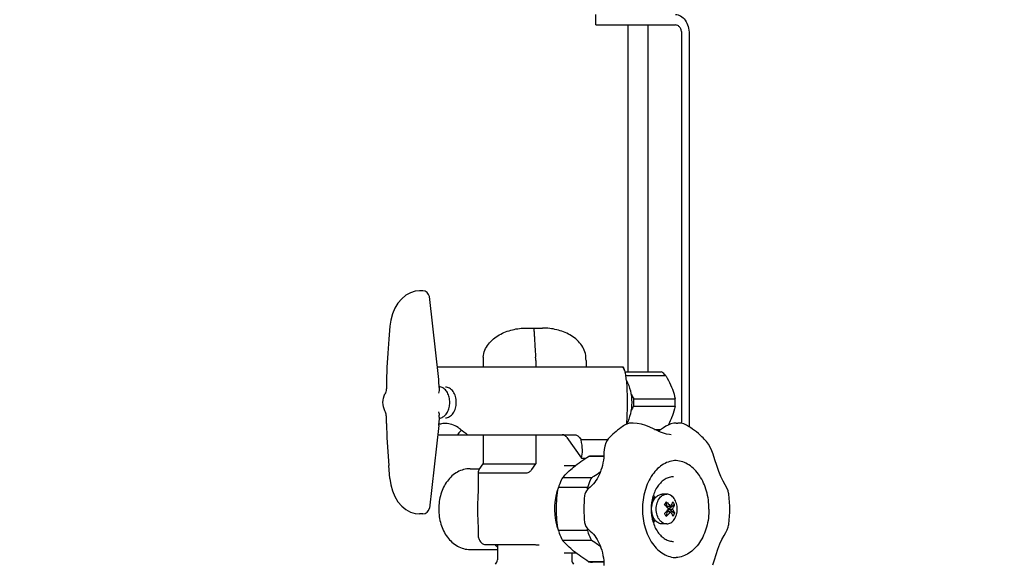
# Model space of a CAD drawing. Units: millimetres. Extents: x 0 to 462, y 0 to 280.
# Drawn here: x 135 to 146, y 63 to 69 of the extents above; entities that cross this region are included whole.
import ezdxf

# ---------------------------------------------------------------- set-up
doc = ezdxf.new("R2010")
doc.units = ezdxf.units.MM
doc.header["$LTSCALE"] = 16.335
doc.layers.get('0').update_dxf_attribs({"linetype": 'CONTINUOUS'})
doc.styles.get("Standard").update_dxf_attribs({"font": 'txt', "width": 0.8})
doc.dimstyles.new('DIMSTYLE_1', dxfattribs={"dimtxt": 1.5, "dimasz": 3.5, "dimexe": 2, "dimexo": 2, "dimgap": 0.75, "dimtad": 0, "dimtih": 1, "dimtoh": 1, "dimdec": 3, "dimdsep": 46, "dimtxsty": 'STANDARD', "dimblk": '_FILLED', "dimblk1": '_FILLED', "dimblk2": '_FILLED', "dimcen": 0.09, "dimadec": 3, "dimazin": 2, "dimtp": 0.3, "dimtm": 0.3, "dimtfac": 1, "dimtdec": -1, "dimtofl": 0, "dimtmove": 0, "dimatfit": 3, "dimldrblk": '_FILLED', "dimfxl": 1, "dimtolj": 1, "dimarcsym": 0})

# ---------------------------------------------------------------- blocks, each defined once
blk = doc.blocks.new('_FILLED')
at = {"color": 0, "linetype": 'BYBLOCK'}
blk.add_solid([(0, 0), (-1, 0.2143), (-1, -0.2143)], dxfattribs=at)
blk = doc.blocks.new('*D1')
at = {"color": 2, "linetype": 'CONTINUOUS'}
for p, q in [((142.115, 73.856), (125.46, 73.856)), ((127.46, 73.856), (127.46, 51.923)), ((127.46, 26.99), (127.46, 48.923)), ((135.359, 26.99), (125.46, 26.99))]:
    blk.add_line(p, q, dxfattribs=at)
at = {"color": 2, "linetype": 'CONTINUOUS', "xscale": 3.5, "yscale": 3.5, "zscale": 3.5}
for p, rotation in [((127.46, 73.856), 90), ((127.46, 26.99), 270)]:
    blk.add_blockref('_FILLED', p, dxfattribs=dict(at, rotation=rotation))
at = {"color": 2, "linetype": 'CONTINUOUS', "insert": (127.46, 51.173), "char_height": 1.5, "width": 4.8, "attachment_point": 2, "line_spacing_factor": 0.9}
blk.add_mtext('1760', dxfattribs=at)
blk = doc.blocks.new('*D2')
at = {"color": 2, "linetype": 'CONTINUOUS'}
for p, q in [((166.118, 85.715), (114.095, 85.715)), ((116.095, 85.715), (116.095, 57.853)), ((116.095, 26.99), (116.095, 54.853)), ((135.359, 26.99), (114.095, 26.99))]:
    blk.add_line(p, q, dxfattribs=at)
at = {"color": 2, "linetype": 'CONTINUOUS', "xscale": 3.5, "yscale": 3.5, "zscale": 3.5}
for p, rotation in [((116.095, 85.715), 90), ((116.095, 26.99), 270)]:
    blk.add_blockref('_FILLED', p, dxfattribs=dict(at, rotation=rotation))
at = {"color": 2, "linetype": 'CONTINUOUS', "insert": (116.095, 57.103), "char_height": 1.5, "width": 4.8, "attachment_point": 2, "line_spacing_factor": 0.9}
blk.add_mtext('2090', dxfattribs=at)

msp = doc.modelspace()

# ---------------------------------------------------------------- linework, layer by layer
at = {"color": 2, "linetype": 'CONTINUOUS'}
for p, q in [((141.6303, 68.9637), (141.6303, 69.0837)), ((141.6303, 68.9637), (142.5544, 68.9637)), ((142.0018, 68.9637), (142.0018, 64.94)), ((142.24, 64.94), (142.24, 68.9637)), ((142.6287, 64.3389), (142.6287, 68.8587)), ((142.7135, 68.8587), (142.7135, 64.3014)), ((139.3795, 65.7861), (139.3363, 65.7354)), ((139.4286, 65.8266), (139.3795, 65.7861)), ((139.4817, 65.8556), (139.4286, 65.8266)), ((139.5371, 65.8726), (139.4817, 65.8556)), ((139.5876, 65.8774), (139.5371, 65.8726)), ((139.626, 65.8774), (139.5877, 65.8774)), ((139.8096, 64.8506), (139.7005, 65.8109)), ((139.3, 65.6759), (139.2716, 65.6094)), ((139.3363, 65.7354), (139.3, 65.6759)), ((139.2716, 65.6094), (139.252, 65.5379)), ((139.2417, 65.4663), (139.2295, 65.3173)), ((139.252, 65.5379), (139.2417, 65.4663)), ((140.8282, 65.4462), (141.0138, 65.4462)), ((139.2295, 65.3173), (139.2179, 65.1567)), ((139.2179, 65.1567), (139.2093, 64.9905)), ((139.2093, 64.9905), (139.2044, 64.829)), ((139.793, 64.9962), (141.9482, 64.9962)), ((140.3244, 65.0712), (140.3244, 64.9962)), ((140.9343, 65.0712), (140.9343, 64.9962)), ((141.5176, 65.0712), (141.5176, 64.9962)), ((141.9482, 64.9962), (141.9608, 64.9673)), ((141.9698, 64.94), (142.3891, 64.94)), ((141.979, 64.8973), (142.4414, 64.8973)), ((139.2044, 64.829), (139.2029, 64.7552)), ((139.8101, 64.8449), (139.8096, 64.8506)), ((139.8108, 64.8343), (139.8101, 64.8449)), ((139.811, 64.829), (139.8108, 64.8343)), ((139.8125, 64.7552), (139.811, 64.829)), ((139.8125, 64.7552), (139.8143, 64.7328)), ((142.0707, 64.6264), (142.552, 64.6264)), ((142.0707, 64.541), (142.552, 64.541)), ((139.8125, 64.4122), (139.8143, 64.4346)), ((139.2044, 64.3384), (139.2029, 64.4122)), ((139.2044, 64.3384), (139.2093, 64.1769)), ((139.8096, 64.3168), (139.7005, 63.3565)), ((139.8096, 64.3168), (139.8101, 64.3225)), ((139.8101, 64.3225), (139.8108, 64.3331)), ((139.8108, 64.3331), (139.811, 64.3384)), ((139.8125, 64.4122), (139.811, 64.3384)), ((141.9904, 64.3328), (141.9795, 64.3273)), ((142.0185, 64.3414), (141.9904, 64.3328)), ((142.0452, 64.3438), (142.0185, 64.3414)), ((142.0663, 64.3438), (142.0452, 64.3438)), ((142.1102, 64.3405), (142.0663, 64.3438)), ((142.1605, 64.33), (142.1102, 64.3405)), ((142.2105, 64.314), (142.1605, 64.33)), ((142.2576, 64.2953), (142.2105, 64.314)), ((142.4424, 64.3065), (142.416, 64.2904)), ((142.4712, 64.3213), (142.4424, 64.3065)), ((142.503, 64.3337), (142.4712, 64.3213)), ((142.5361, 64.3417), (142.503, 64.3337)), ((142.5624, 64.3438), (142.5361, 64.3417)), ((142.5624, 64.3438), (142.5835, 64.3438)), ((142.617, 64.3416), (142.5835, 64.3438)), ((142.6519, 64.3337), (142.617, 64.3416)), ((142.6831, 64.3203), (142.6519, 64.3337)), ((142.683, 64.3203), (142.6831, 64.3203)), ((139.7973, 64.2087), (141.3851, 64.2087)), ((140.3244, 64.2087), (140.3244, 63.8712)), ((140.9343, 64.2087), (140.9343, 63.8712)), ((142.3013, 64.2759), (142.2576, 64.2953)), ((142.3423, 64.2571), (142.3013, 64.2759)), ((142.3138, 64.2701), (142.3871, 64.2701)), ((142.381, 64.2401), (142.3423, 64.2571)), ((142.3917, 64.2737), (142.3718, 64.2586)), ((142.4176, 64.226), (142.381, 64.2401)), ((142.416, 64.2904), (142.3917, 64.2737)), ((142.4522, 64.2157), (142.4176, 64.226)), ((142.4856, 64.2098), (142.4522, 64.2157)), ((142.5063, 64.2087), (142.4856, 64.2098)), ((142.5063, 64.2087), (142.5062, 64.2087)), ((139.2093, 64.1769), (139.2179, 64.0107)), ((141.2955, 64.1757), (141.464, 63.9374)), ((141.4413, 64.1757), (141.4607, 64.1484)), ((141.7666, 64.1484), (141.4607, 64.1484)), ((141.7351, 64.0779), (141.7284, 64.038)), ((141.7468, 64.1135), (141.7351, 64.0779)), ((141.763, 64.1437), (141.7468, 64.1135)), ((141.7766, 64.1614), (141.763, 64.1437)), ((141.7767, 64.1614), (141.7766, 64.1613)), ((142.9148, 64.1291), (142.9149, 64.1289)), ((142.9384, 64.0976), (142.9148, 64.1291)), ((142.9683, 64.0427), (142.9384, 64.0976)), ((139.2179, 64.0107), (139.2295, 63.8501)), ((141.7234, 63.9577), (141.548, 63.9577)), ((141.7236, 63.9612), (141.5946, 63.9612)), ((141.7284, 64.038), (141.7263, 64.0017)), ((142.9924, 63.9818), (142.9683, 64.0427)), ((143.0129, 63.918), (142.9924, 63.9818)), ((139.2417, 63.7011), (139.2295, 63.8501)), ((140.278, 63.8056), (140.3244, 63.8712)), ((140.3244, 63.8712), (140.9343, 63.8712)), ((140.8879, 63.8056), (140.9343, 63.8712)), ((141.2657, 63.8525), (141.3983, 63.8525)), ((141.464, 63.9374), (141.5176, 63.9374)), ((143.0335, 63.8505), (143.0129, 63.918)), ((143.0568, 63.7835), (143.0335, 63.8505)), ((140.1735, 63.815), (140.2846, 63.815)), ((140.267, 63.7792), (140.267, 63.563)), ((140.278, 63.7681), (140.8348, 63.7681)), ((143.0826, 63.7232), (143.0568, 63.7835)), ((139.2417, 63.7011), (139.2522, 63.6285)), ((139.2522, 63.6285), (139.2719, 63.5572)), ((141.5801, 63.709), (141.2435, 63.709)), ((143.1089, 63.6717), (143.0826, 63.7232)), ((143.133, 63.6282), (143.1089, 63.6717)), ((143.1526, 63.5911), (143.133, 63.6282)), ((139.2719, 63.5572), (139.3003, 63.4909)), ((140.267, 63.563), (140.2642, 63.4869)), ((141.5335, 63.5948), (141.1969, 63.5948)), ((141.5052, 63.5202), (141.5018, 63.5029)), ((141.5129, 63.5398), (141.5052, 63.5202)), ((141.5235, 63.5571), (141.5129, 63.5398)), ((141.5363, 63.5726), (141.5235, 63.5571)), ((141.5516, 63.5878), (141.5363, 63.5726)), ((141.5673, 63.6018), (141.5516, 63.5878)), ((142.4537, 63.5187), (142.4006, 63.5187)), ((143.1663, 63.5572), (143.1526, 63.5911)), ((143.1723, 63.5309), (143.1663, 63.5572)), ((143.1723, 63.531), (143.1723, 63.5309)), ((139.3003, 63.4909), (139.3367, 63.4315)), ((139.3367, 63.4315), (139.3799, 63.3809)), ((140.2591, 63.395), (140.259, 63.2995)), ((140.2642, 63.4869), (140.2591, 63.395)), ((142.2903, 63.4775), (142.3219, 63.4775)), ((142.2904, 63.4666), (142.2946, 63.4666)), ((142.2915, 63.4812), (142.3253, 63.4812)), ((142.2986, 63.4398), (142.2986, 63.4625)), ((142.4573, 63.3683), (142.4492, 63.4303)), ((142.5457, 63.3985), (142.4722, 63.3413)), ((139.3799, 63.3809), (139.4289, 63.3406)), ((139.4289, 63.3406), (139.482, 63.3117)), ((139.482, 63.3117), (139.5372, 63.2948)), ((139.5372, 63.2948), (139.5876, 63.29)), ((139.626, 63.29), (139.5877, 63.29)), ((140.259, 63.2995), (140.2641, 63.2068)), ((142.4573, 63.3241), (142.4492, 63.2621)), ((142.456, 63.378), (142.4526, 63.3732)), ((142.456, 63.3144), (142.4526, 63.3192)), ((142.4542, 63.3716), (142.456, 63.378)), ((142.4542, 63.3208), (142.456, 63.3144)), ((142.4987, 63.378), (142.456, 63.378)), ((142.4785, 63.3462), (142.456, 63.378)), ((142.4785, 63.3462), (142.456, 63.3144)), ((142.4987, 63.3144), (142.456, 63.3144)), ((142.5457, 63.2939), (142.4722, 63.3511)), ((142.4762, 63.3462), (142.5212, 63.3462)), ((140.2641, 63.2068), (140.267, 63.1294)), ((141.5018, 63.1895), (141.5065, 63.1681)), ((141.5065, 63.1681), (141.5168, 63.1455)), ((142.2903, 63.215), (142.3219, 63.215)), ((142.2904, 63.2258), (142.2946, 63.2258)), ((142.3253, 63.2112), (142.2915, 63.2112)), ((142.2986, 63.23), (142.2986, 63.2526)), ((142.4537, 63.1737), (142.4006, 63.1737)), ((143.1669, 63.1371), (143.1723, 63.1615)), ((143.1723, 63.1615), (143.1723, 63.1614)), ((140.267, 63.1294), (140.267, 63.0462)), ((141.5335, 63.0976), (141.1969, 63.0976)), ((141.5168, 63.1455), (141.5309, 63.1259)), ((141.5309, 63.1259), (141.5482, 63.1078)), ((141.5482, 63.1078), (141.5673, 63.0906)), ((141.5673, 63.0906), (141.5673, 63.0906)), ((143.1186, 63.0384), (143.1391, 63.0753)), ((143.1391, 63.0753), (143.1553, 63.1071)), ((143.1553, 63.1071), (143.1669, 63.1371)), ((140.3575, 62.9337), (140.9265, 62.9337)), ((140.4898, 62.9337), (140.4898, 62.7585)), ((141.5801, 62.9834), (141.2435, 62.9834)), ((143.0471, 62.8825), (143.0703, 62.942)), ((143.0703, 62.942), (143.0949, 62.9942)), ((143.0949, 62.9942), (143.1186, 63.0384)), ((140.1735, 62.8775), (140.4898, 62.8775)), ((141.2657, 62.84), (141.3983, 62.84)), ((141.3523, 62.84), (141.3523, 62.7585)), ((143.0076, 62.7573), (143.0265, 62.8192)), ((143.0265, 62.8192), (143.0471, 62.8825)), ((141.7234, 62.7347), (141.548, 62.7347)), ((141.7236, 62.7312), (141.5946, 62.7312)), ((142.9878, 62.6976), (143.0076, 62.7573))]:
    msp.add_line(p, q, dxfattribs=at)
for centre, radius, start, end in [((139.626, 65.8024), 0.075, 6.47721, 89.99891), ((140.8536, 65.0712), 0.5292, 175.93819, 180.00191), ((140.4051, 65.0712), 0.5292, 359.99809, 4.06181), ((140.9885, 65.0712), 0.5292, 359.99809, 4.06181), ((141.5236, 64.5837), 0.5488, 359.99748, 4.45955), ((141.5236, 64.5837), 0.5488, 355.54045, 0.00252), ((142.0042, 64.5837), 0.5494, 355.543, 4.457), ((141.6129, 64.536), 0.4264, 330.9945, 331.18559), ((142.1993, 64.4801), 0.2807, 304.5528, 307.91462), ((141.5947, 63.6515), 0.3097, 90.0186, 98.67587), ((142.5465, 63.6268), 0.2819, 86.24644, 87.90496), ((142.924, 63.3462), 1.4308, 173.71301, 186.28709), ((139.7278, 63.2967), 1.8301, 8.6838, 9.37471), ((142.2986, 63.4905), 0.00945, 89.98091, 96.37375), ((141.8288, 63.3464), 1.3562, 359.99114, 7.8209), ((142.4319, 63.3776), 0.1636, 142.4137, 147.05753), ((141.7383, 63.2007), 0.6166, 25.18593, 25.55176), ((141.8218, 63.2392), 0.5246, 23.52157, 24.65726), ((142.4317, 63.3861), 0.1432, 138.16497, 140.18467), ((142.113, 63.0504), 0.4686, 43.55296, 47.97684), ((142.409, 63.3257), 0.1548, 28.0335, 42.49528), ((139.626, 63.365), 0.075, 270.00109, 353.52279), ((142.113, 63.642), 0.4686, 312.02316, 316.44702), ((142.409, 63.3667), 0.1548, 317.50472, 331.9665), ((141.8288, 63.346), 1.3562, 352.17908, 0.00887), ((141.7383, 63.4917), 0.6166, 334.44824, 334.81407), ((142.4319, 63.3148), 0.1636, 212.94247, 217.5863), ((142.2986, 63.2019), 0.00945, 263.65162, 270.01913), ((141.8218, 63.4532), 0.5246, 335.34274, 336.47843), ((142.4317, 63.3063), 0.1432, 219.81533, 221.83503), ((140.4094, 63.0462), 0.1424, 180.00007, 180.46268), ((139.7285, 63.3956), 1.8294, 350.62519, 351.32825), ((140.4148, 62.7585), 0.075, 315.00005, 359.99999), ((141.4273, 62.7585), 0.075, 180.00001, 224.99995), ((141.5947, 63.0409), 0.3097, 261.32413, 269.9814), ((142.5465, 63.0656), 0.2819, 272.07606, 273.75047)]:
    msp.add_arc(centre, radius, start, end, dxfattribs=at)
for centre, major_axis, start_param, end_param in [((140.6888, 64.5837), (-0.7276, 0.7276), -2.9260462, -2.549181), ((140.3045, 63.8056), (0.0346, 0.0346), 1.9634954, 3.5342917), ((140.8614, 63.8056), (0.0346, 0.0346), -2.7488936, -1.1780972)]:
    msp.add_ellipse(centre, major_axis=major_axis, ratio=0.4142136, start_param=start_param, end_param=end_param, dxfattribs=at)
for points, knots in [([(142.5544, 69.0837), (142.5755, 69.0837), (142.6208, 69.07), (142.6727, 69.0176), (142.706, 68.9439), (142.7135, 68.8877), (142.7135, 68.8587)], [0, 0, 0, 0, 0.2094829, 0.4446557, 0.7120095, 1, 1, 1, 1]), ([(142.6287, 68.8587), (142.6287, 68.8722), (142.6251, 68.8985), (142.6096, 68.9328), (142.5854, 68.9573), (142.5643, 68.9637), (142.5544, 68.9637)], [0, 0, 0, 0, 0.2880053, 0.5553345, 0.7905071, 1, 1, 1, 1]), ([(140.3257, 65.1087), (140.3277, 65.1361), (140.3408, 65.1905), (140.3833, 65.2622), (140.4415, 65.3216), (140.5326, 65.3841), (140.6629, 65.4336), (140.7732, 65.4462), (140.8282, 65.4462)], [0, 0, 0, 0, 0.1247358, 0.2496874, 0.3747829, 0.4999731, 0.7498733, 1, 1, 1, 1]), ([(140.9078, 65.4462), (140.9083, 65.4462), (140.9093, 65.4441), (140.9101, 65.4408), (140.9113, 65.4345), (140.9129, 65.4215), (140.915, 65.3985), (140.9175, 65.3628), (140.9204, 65.3154), (140.9238, 65.2561), (140.9278, 65.1858), (140.9311, 65.1354), (140.9329, 65.1087)], [0, 0, 0, 0, 0.0047809, 0.0159164, 0.0340475, 0.0594059, 0.1326463, 0.2376625, 0.3769109, 0.5524374, 0.7632407, 1, 1, 1, 1]), ([(141.5163, 65.1087), (141.5144, 65.1361), (141.5012, 65.1905), (141.4588, 65.2622), (141.4006, 65.3216), (141.3095, 65.3841), (141.1791, 65.4336), (141.0688, 65.4462), (141.0138, 65.4462)], [0, 0, 0, 0, 0.1247358, 0.2496871, 0.3747826, 0.4999729, 0.7498731, 1, 1, 1, 1]), ([(141.9608, 64.9673), (141.9597, 64.97), (141.9553, 64.98), (141.9499, 64.9896), (141.9451, 64.9962)], [0, 0, 0, 0, 0.2573663, 1, 1, 1, 1]), ([(141.9856, 64.8389), (141.9841, 64.861), (141.9795, 64.9045), (141.969, 64.9474), (141.9608, 64.9673)], [0, 0, 0, 0, 0.5073357, 1, 1, 1, 1]), ([(142.4414, 64.8973), (142.4374, 64.9014), (142.4213, 64.9172), (142.4033, 64.9311), (142.3891, 64.94)], [0, 0, 0, 0, 0.2574121, 1, 1, 1, 1]), ([(142.4414, 64.8973), (142.448, 64.8862), (142.4734, 64.8424), (142.4958, 64.7968), (142.5101, 64.7618)], [0, 0, 0, 0, 0.254341, 1, 1, 1, 1]), ([(139.8379, 64.4051), (139.8525, 64.4101), (139.8811, 64.4282), (139.9126, 64.4705), (139.9327, 64.5241), (139.9396, 64.5837), (139.9327, 64.6433), (139.9126, 64.6969), (139.8811, 64.7392), (139.8525, 64.7573), (139.8379, 64.7623)], [0, 0, 0, 0, 0.1071437, 0.2273029, 0.3599645, 0.5, 0.6400355, 0.7726971, 0.8928563, 1, 1, 1, 1]), ([(139.8869, 64.4056), (139.9036, 64.4056), (139.9394, 64.4164), (139.9805, 64.4579), (140.0068, 64.5163), (140.0159, 64.5837), (140.0068, 64.6511), (139.9805, 64.7095), (139.9394, 64.751), (139.9036, 64.7618), (139.8869, 64.7618)], [0, 0, 0, 0, 0.1047347, 0.2223287, 0.3560157, 0.5, 0.6439843, 0.7776713, 0.8952653, 1, 1, 1, 1]), ([(141.9856, 64.8389), (141.9914, 64.7543), (141.9979, 64.5846), (141.9915, 64.415), (141.9858, 64.3304)], [0, 0, 0, 0, 0.4999958, 1, 1, 1, 1]), ([(141.986, 64.8379), (142.0067, 64.8006), (142.0378, 64.7173), (142.0531, 64.5843), (142.038, 64.4513), (142.0071, 64.3679), (141.9865, 64.3305)], [0, 0, 0, 0, 0.24323, 0.499876, 0.756586, 1, 1, 1, 1]), ([(142.5101, 64.7618), (142.5147, 64.7505), (142.5316, 64.7064), (142.5445, 64.6607), (142.552, 64.6264)], [0, 0, 0, 0, 0.257768, 1, 1, 1, 1]), ([(139.1856, 64.4847), (139.17, 64.5148), (139.1545, 64.5837), (139.17, 64.6526), (139.1856, 64.6827)], [0, 0, 0, 0, 0.5000057, 1, 1, 1, 1]), ([(139.2029, 64.7552), (139.2027, 64.7486), (139.2009, 64.7237), (139.194, 64.6989), (139.1856, 64.6827)], [0, 0, 0, 0, 0.2674521, 1, 1, 1, 1]), ([(139.8143, 64.7328), (139.8148, 64.7297), (139.8148, 64.7157), (139.8098, 64.7024), (139.806, 64.6925)], [0, 0, 0, 0, 0.2305229, 1, 1, 1, 1]), ([(142.0376, 64.6855), (142.0402, 64.6805), (142.0508, 64.6606), (142.062, 64.641), (142.0707, 64.6264)], [0, 0, 0, 0, 0.2484873, 1, 1, 1, 1]), ([(142.0707, 64.541), (142.0679, 64.5364), (142.057, 64.5179), (142.0466, 64.4992), (142.0392, 64.485)], [0, 0, 0, 0, 0.2513043, 1, 1, 1, 1]), ([(142.552, 64.541), (142.5495, 64.5298), (142.5386, 64.4838), (142.5236, 64.4387), (142.5101, 64.4056)], [0, 0, 0, 0, 0.2425558, 1, 1, 1, 1]), ([(139.2029, 64.4122), (139.2027, 64.4188), (139.2009, 64.4437), (139.194, 64.4685), (139.1856, 64.4847)], [0, 0, 0, 0, 0.2674521, 1, 1, 1, 1]), ([(139.806, 64.4749), (139.8073, 64.4714), (139.8121, 64.4586), (139.8157, 64.4445), (139.8143, 64.4346)], [0, 0, 0, 0, 0.2743672, 1, 1, 1, 1]), ([(139.8869, 64.34), (139.8675, 64.34), (139.8414, 64.3367), (139.8164, 64.3295), (139.8102, 64.3274)], [0, 0, 0, 0, 0.7468159, 1, 1, 1, 1]), ([(140.0331, 64.2927), (140.0112, 64.3076), (139.9643, 64.3315), (139.9122, 64.34), (139.8869, 64.34)], [0, 0, 0, 0, 0.5114126, 1, 1, 1, 1]), ([(141.9795, 64.3273), (141.9608, 64.3167), (141.8865, 64.2701), (141.8206, 64.2107), (141.7766, 64.1613)], [0, 0, 0, 0, 0.2457844, 1, 1, 1, 1]), ([(142.5101, 64.4056), (142.5072, 64.3984), (142.4949, 64.3696), (142.4811, 64.3414), (142.47, 64.3206)], [0, 0, 0, 0, 0.2464661, 1, 1, 1, 1]), ([(142.9149, 64.1289), (142.8983, 64.1482), (142.8298, 64.2217), (142.7486, 64.2837), (142.683, 64.3203)], [0, 0, 0, 0, 0.2531391, 1, 1, 1, 1]), ([(140.0748, 64.2632), (140.0704, 64.2592), (140.0528, 64.2422), (140.037, 64.2235), (140.026, 64.2087)], [0, 0, 0, 0, 0.2441555, 1, 1, 1, 1]), ([(140.0331, 64.2927), (140.0418, 64.2868), (140.0798, 64.2602), (140.1164, 64.2315), (140.1442, 64.2087)], [0, 0, 0, 0, 0.2253589, 1, 1, 1, 1]), ([(141.2955, 64.1757), (141.2886, 64.1854), (141.2724, 64.2019), (141.2498, 64.2087), (141.2392, 64.2087)], [0, 0, 0, 0, 0.5289237, 1, 1, 1, 1]), ([(141.3851, 64.2087), (141.3956, 64.2087), (141.4182, 64.2019), (141.4345, 64.1854), (141.4413, 64.1757)], [0, 0, 0, 0, 0.4710725, 1, 1, 1, 1]), ([(141.2435, 63.709), (141.2836, 63.7539), (141.3799, 63.8441), (141.4881, 63.9191), (141.548, 63.9577)], [0, 0, 0, 0, 0.4579719, 1, 1, 1, 1]), ([(141.7263, 64.0017), (141.7251, 63.9222), (141.699, 63.775), (141.6181, 63.6453), (141.5673, 63.6018)], [0, 0, 0, 0, 0.5431276, 1, 1, 1, 1]), ([(142.565, 63.9087), (142.5396, 63.9087), (142.4875, 63.9013), (142.4132, 63.8686), (142.345, 63.8159), (142.263, 63.7188), (142.1916, 63.5599), (142.1728, 63.419), (142.1728, 63.3462)], [0, 0, 0, 0, 0.1011848, 0.2066803, 0.3196351, 0.4415411, 0.7098808, 1, 1, 1, 1]), ([(142.9442, 63.3462), (142.9442, 63.4166), (142.9264, 63.5533), (142.8587, 63.7083), (142.7804, 63.8053), (142.7145, 63.8598), (142.642, 63.8958), (142.5903, 63.9064), (142.5649, 63.9081)], [0, 0, 0, 0, 0.2857052, 0.5520755, 0.6744421, 0.7888887, 0.8965903, 1, 1, 1, 1]), ([(140.1735, 63.815), (140.1481, 63.815), (140.0969, 63.8082), (140.0003, 63.7687), (139.8986, 63.6743), (139.8255, 63.5205), (139.8006, 63.3462), (139.8255, 63.1719), (139.8986, 63.0181), (140.0003, 62.9237), (140.0969, 62.8842), (140.1481, 62.8775), (140.1735, 62.8775)], [0, 0, 0, 0, 0.0580716, 0.116659, 0.2369784, 0.3653195, 0.5000164, 0.6347093, 0.7630399, 0.883347, 0.9419292, 1, 1, 1, 1]), ([(141.5801, 63.709), (141.5892, 63.7149), (141.6246, 63.7379), (141.6594, 63.7618), (141.6848, 63.7803)], [0, 0, 0, 0, 0.2556021, 1, 1, 1, 1]), ([(141.2435, 63.709), (141.2389, 63.7001), (141.2208, 63.6631), (141.2061, 63.6245), (141.1969, 63.5948)], [0, 0, 0, 0, 0.2449747, 1, 1, 1, 1]), ([(141.5801, 63.709), (141.5755, 63.7001), (141.5574, 63.6631), (141.5427, 63.6245), (141.5335, 63.5948)], [0, 0, 0, 0, 0.2449747, 1, 1, 1, 1]), ([(142.5332, 63.7212), (142.5165, 63.7212), (142.4822, 63.7163), (142.4333, 63.6947), (142.3881, 63.6597), (142.3336, 63.595), (142.2861, 63.489), (142.2735, 63.3949), (142.2735, 63.3462)], [0, 0, 0, 0, 0.1000012, 0.2046049, 0.3171099, 0.439006, 0.7082913, 1, 1, 1, 1]), ([(141.1949, 63.5871), (141.1804, 63.5495), (141.1376, 63.3923), (141.1512, 63.2194), (141.1949, 63.1053)], [0, 0, 0, 0, 0.2481807, 1, 1, 1, 1]), ([(141.1969, 63.0976), (141.1833, 63.1796), (141.1675, 63.3462), (141.1833, 63.5128), (141.1969, 63.5948)], [0, 0, 0, 0, 0.5, 1, 1, 1, 1]), ([(142.2986, 63.4999), (142.3022, 63.4999), (142.3101, 63.4944), (142.3118, 63.4858), (142.3118, 63.4812)], [0, 0, 0, 0, 0.4402655, 1, 1, 1, 1]), ([(142.325, 63.4816), (142.3351, 63.4928), (142.3527, 63.5071), (142.38, 63.517), (142.3938, 63.5187), (142.4006, 63.5187)], [0, 0, 0, 0, 0.5209031, 0.7636057, 1, 1, 1, 1]), ([(142.3748, 63.4778), (142.385, 63.49), (142.4033, 63.5058), (142.4319, 63.5168), (142.4465, 63.5187), (142.4537, 63.5187)], [0, 0, 0, 0, 0.5226363, 0.7647768, 1, 1, 1, 1]), ([(142.4537, 63.1737), (142.4617, 63.1737), (142.4781, 63.176), (142.5013, 63.1862), (142.5226, 63.2025), (142.5479, 63.2323), (142.5699, 63.2809), (142.5786, 63.3462), (142.5699, 63.4115), (142.5479, 63.4601), (142.5226, 63.4899), (142.5013, 63.5062), (142.4781, 63.5164), (142.4617, 63.5187), (142.4537, 63.5187)], [0, 0, 0, 0, 0.0517296, 0.1053343, 0.162249, 0.2232159, 0.3564756, 0.5, 0.6435244, 0.7767841, 0.837751, 0.8946657, 0.9482704, 1, 1, 1, 1]), ([(142.2983, 63.2524), (142.2917, 63.2667), (142.2819, 63.2976), (142.277, 63.3462), (142.2819, 63.3948), (142.2917, 63.4257), (142.2983, 63.44)], [0, 0, 0, 0, 0.244928, 0.5, 0.755072, 1, 1, 1, 1]), ([(142.2986, 63.4625), (142.2976, 63.4625), (142.2933, 63.4631), (142.2899, 63.4666), (142.2882, 63.4694)], [0, 0, 0, 0, 0.23136, 1, 1, 1, 1]), ([(142.2983, 63.44), (142.2999, 63.4435), (142.3065, 63.4568), (142.3147, 63.4693), (142.3217, 63.4778)], [0, 0, 0, 0, 0.2588046, 1, 1, 1, 1]), ([(142.3748, 63.2146), (142.3605, 63.2318), (142.3386, 63.2747), (142.3281, 63.3462), (142.3386, 63.4177), (142.3605, 63.4606), (142.3748, 63.4778)], [0, 0, 0, 0, 0.2388088, 0.5, 0.7611912, 1, 1, 1, 1]), ([(142.4492, 63.4303), (142.4473, 63.4279), (142.4394, 63.4176), (142.432, 63.4068), (142.4267, 63.3985)], [0, 0, 0, 0, 0.2389211, 1, 1, 1, 1]), ([(142.4492, 63.4303), (142.4538, 63.4262), (142.4713, 63.4097), (142.4876, 63.392), (142.4987, 63.378)], [0, 0, 0, 0, 0.2576221, 1, 1, 1, 1]), ([(142.4987, 63.378), (142.5014, 63.3824), (142.5111, 63.399), (142.519, 63.4168), (142.5232, 63.4303)], [0, 0, 0, 0, 0.2678623, 1, 1, 1, 1]), ([(142.5212, 63.3462), (142.5239, 63.3506), (142.5336, 63.3672), (142.5415, 63.385), (142.5457, 63.3985)], [0, 0, 0, 0, 0.2678612, 1, 1, 1, 1]), ([(142.1728, 63.3462), (142.1728, 63.2734), (142.1916, 63.1325), (142.263, 62.9736), (142.345, 62.8765), (142.4132, 62.8238), (142.4875, 62.7912), (142.5396, 62.7837), (142.565, 62.7837)], [0, 0, 0, 0, 0.2901174, 0.5584573, 0.6803641, 0.7933196, 0.8988155, 1, 1, 1, 1]), ([(142.2735, 63.3462), (142.2735, 63.2975), (142.2861, 63.2034), (142.3336, 63.0974), (142.3881, 63.0327), (142.4333, 62.9977), (142.4822, 62.9761), (142.5165, 62.9712), (142.5332, 62.9712)], [0, 0, 0, 0, 0.2917053, 0.560991, 0.6828883, 0.7953948, 0.8999994, 1, 1, 1, 1]), ([(142.4267, 63.2939), (142.4285, 63.2911), (142.4356, 63.2802), (142.4433, 63.2696), (142.4492, 63.2621)], [0, 0, 0, 0, 0.2605757, 1, 1, 1, 1]), ([(142.4492, 63.2621), (142.4538, 63.2662), (142.4713, 63.2827), (142.4876, 63.3004), (142.4987, 63.3144)], [0, 0, 0, 0, 0.2576221, 1, 1, 1, 1]), ([(142.4526, 63.3192), (142.4547, 63.3214), (142.4629, 63.3301), (142.4707, 63.3392), (142.4762, 63.3462)], [0, 0, 0, 0, 0.2547675, 1, 1, 1, 1]), ([(142.4526, 63.3732), (142.4547, 63.371), (142.4629, 63.3623), (142.4707, 63.3532), (142.4762, 63.3462)], [0, 0, 0, 0, 0.2547676, 1, 1, 1, 1]), ([(142.4987, 63.3144), (142.5014, 63.31), (142.5111, 63.2934), (142.519, 63.2756), (142.5232, 63.2621)], [0, 0, 0, 0, 0.2678623, 1, 1, 1, 1]), ([(142.5212, 63.3462), (142.5239, 63.3418), (142.5336, 63.3252), (142.5415, 63.3074), (142.5457, 63.2939)], [0, 0, 0, 0, 0.2678612, 1, 1, 1, 1]), ([(142.9442, 63.3462), (142.9442, 63.2758), (142.9264, 63.1391), (142.8587, 62.9841), (142.7804, 62.8871), (142.7145, 62.8326), (142.642, 62.7966), (142.5903, 62.786), (142.5649, 62.7843)], [0, 0, 0, 0, 0.2857063, 0.5520768, 0.6744431, 0.7888891, 0.8965903, 1, 1, 1, 1]), ([(142.2882, 63.223), (142.2888, 63.224), (142.2912, 63.2275), (142.2955, 63.23), (142.2986, 63.23)], [0, 0, 0, 0, 0.2824854, 1, 1, 1, 1]), ([(142.3217, 63.2146), (142.3195, 63.2174), (142.3104, 63.2291), (142.303, 63.2421), (142.2983, 63.2524)], [0, 0, 0, 0, 0.2415023, 1, 1, 1, 1]), ([(142.3118, 63.2112), (142.3118, 63.2066), (142.3101, 63.198), (142.3022, 63.1925), (142.2986, 63.1925)], [0, 0, 0, 0, 0.5597345, 1, 1, 1, 1]), ([(142.4006, 63.1737), (142.3938, 63.1737), (142.38, 63.1754), (142.3527, 63.1853), (142.3351, 63.1996), (142.325, 63.2108)], [0, 0, 0, 0, 0.2363943, 0.4790969, 1, 1, 1, 1]), ([(142.4537, 63.1737), (142.4465, 63.1737), (142.4319, 63.1756), (142.4033, 63.1866), (142.385, 63.2024), (142.3748, 63.2146)], [0, 0, 0, 0, 0.2352232, 0.4773637, 1, 1, 1, 1]), ([(140.267, 63.0451), (140.2671, 63.0311), (140.2713, 63.0036), (140.2896, 62.967), (140.3193, 62.9404), (140.345, 62.9337), (140.3575, 62.9337)], [0, 0, 0, 0, 0.2646953, 0.5190925, 0.7622387, 1, 1, 1, 1]), ([(141.1969, 63.0976), (141.2, 63.0876), (141.2131, 63.0485), (141.2294, 63.0106), (141.2435, 62.9834)], [0, 0, 0, 0, 0.2549219, 1, 1, 1, 1]), ([(141.5335, 63.0976), (141.5366, 63.0876), (141.5497, 63.0485), (141.566, 63.0106), (141.5801, 62.9834)], [0, 0, 0, 0, 0.2549219, 1, 1, 1, 1]), ([(141.5673, 63.0906), (141.6181, 63.0471), (141.699, 62.9174), (141.7251, 62.7702), (141.7263, 62.6907)], [0, 0, 0, 0, 0.4568714, 1, 1, 1, 1]), ([(140.4893, 62.9038), (140.487, 62.9058), (140.4781, 62.9143), (140.4713, 62.9249), (140.4676, 62.9332)], [0, 0, 0, 0, 0.2565041, 1, 1, 1, 1]), ([(140.9304, 62.9334), (140.9344, 62.9333), (140.9496, 62.9328), (140.9648, 62.9323), (140.9759, 62.9306)], [0, 0, 0, 0, 0.2626541, 1, 1, 1, 1]), ([(141.548, 62.7347), (141.4881, 62.7733), (141.3799, 62.8483), (141.2836, 62.9385), (141.2435, 62.9834)], [0, 0, 0, 0, 0.5420281, 1, 1, 1, 1]), ([(141.6848, 62.9121), (141.6765, 62.9181), (141.6421, 62.9427), (141.607, 62.9661), (141.5801, 62.9834)], [0, 0, 0, 0, 0.2439545, 1, 1, 1, 1])]:
    msp.add_open_spline(points, degree=3, knots=knots, dxfattribs=at)
for points in [[(139.8379, 64.7623), (139.8297, 64.7651), (139.821, 64.7668), (139.8123, 64.7673)], [(139.8123, 64.4001), (139.821, 64.4006), (139.8297, 64.4023), (139.8379, 64.4051)]]:
    msp.add_open_spline(points, degree=3, dxfattribs=at)

# ---------------------------------------------------------------- dimensions: what is measured, and where the dimension line sits
for base, p2, text, picture, middle in [((116.0951, 85.7154), (168.1182, 85.7154), '2090', '*D2', (116.0951, 56.3527)), ((127.4601, 73.856), (144.1145, 73.856), '1760', '*D1', (127.6101, 50.423))]:
    dim = msp.add_linear_dim(base=base, p1=(137.3586, 26.99), p2=p2, angle=90, text=text, dimstyle='DIMSTYLE_1', dxfattribs=at)
    dim.commit()
    dim.dimension.update_dxf_attribs({"geometry": picture, "text_midpoint": middle, "dimtype": 160})

doc.saveas('drawing.dxf')
